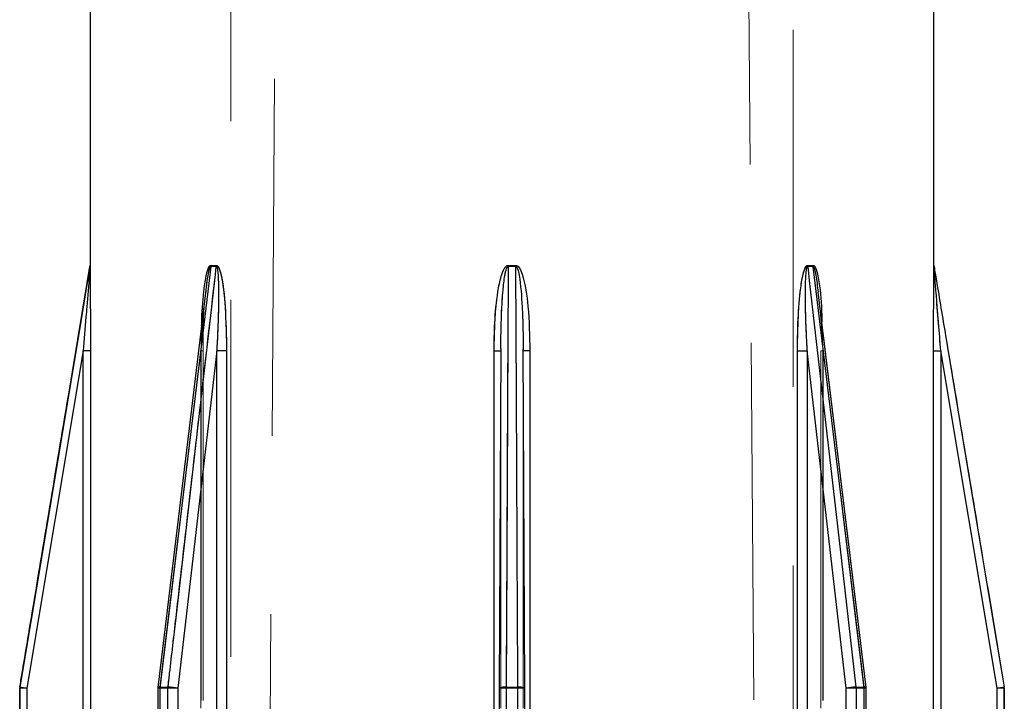
# Model space of a CAD drawing. Units: millimetres. Extents: x 10 to 584, y 10 to 410.
# Drawn here: x 172 to 179, y 69 to 74 of the extents above; entities that cross this region are included whole.
import ezdxf

# ---------------------------------------------------------------- set-up
doc = ezdxf.new("R2010")
doc.units = ezdxf.units.MM
doc.header["$LTSCALE"] = 2
doc.linetypes.add('HIDDEN', pattern=[1.905, 1.27, -0.635])

msp = doc.modelspace()

# ---------------------------------------------------------------- linework, layer by layer
at = {"color": 7, "linetype": 'HIDDEN', "lineweight": 18}
for p, q in [((173.6512, 99.816), (173.4071, 64.9173)), ((176.8987, 64.9173), (176.6547, 99.816)), ((173.1529, 90.6243), (173.1529, 55.7143)), ((177.1529, 55.7143), (177.1529, 90.6243)), ((172.0471, 71.1786), (172.1524, 71.8102)), ((172.1524, 71.8102), (172.1522, 71.8102)), ((172.1531, 71.8184), (172.1529, 71.8184)), ((173.0508, 71.8102), (173.0116, 71.8102)), ((173.0116, 71.8102), (173.0508, 71.8102)), ((173.0116, 71.8102), (173.0508, 71.8102)), ((173.0121, 71.8184), (173.0513, 71.8184)), ((173.0513, 71.8184), (173.0121, 71.8184)), ((173.0513, 71.8184), (173.0121, 71.8184)), ((175.1252, 71.8184), (175.1806, 71.8184)), ((175.1806, 71.8184), (175.1252, 71.8184)), ((175.1806, 71.8102), (175.1252, 71.8102)), ((175.1252, 71.8102), (175.1806, 71.8102)), ((177.2937, 71.8184), (177.2546, 71.8184)), ((177.2546, 71.8184), (177.2937, 71.8184)), ((177.2942, 71.8102), (177.255, 71.8102)), ((177.255, 71.8102), (177.2942, 71.8102)), ((178.1528, 71.8184), (178.1529, 71.8184)), ((178.1535, 71.8102), (178.1536, 71.8102)), ((177.6704, 68.8161), (177.3286, 71.6432)), ((177.3562, 71.4146), (177.3626, 71.2101)), ((172.9432, 71.2101), (172.9466, 71.3896)), ((172.1044, 71.2101), (171.7045, 68.8101)), ((171.7045, 68.8101), (172.1044, 71.2101)), ((171.7045, 68.8101), (172.1044, 71.2101)), ((172.1556, 71.2101), (172.1044, 71.2101)), ((172.1044, 64.9143), (172.1044, 71.2101)), ((172.1556, 71.2101), (172.1044, 71.2101)), ((172.1556, 71.2101), (172.1044, 71.2101)), ((172.1556, 71.2101), (172.1556, 64.9143)), ((172.6506, 68.8101), (172.9408, 71.2101)), ((172.9408, 71.2101), (172.6506, 68.8101)), ((172.6506, 68.8101), (172.9408, 71.2101)), ((172.9408, 71.2101), (172.6506, 68.8101)), ((173.0537, 71.2101), (172.7783, 68.8101)), ((172.7783, 68.8101), (173.0537, 71.2101)), ((172.7783, 68.8101), (173.0537, 71.2101)), ((172.9408, 71.2101), (172.9408, 64.9143)), ((172.9408, 71.2101), (172.9564, 71.2101)), ((172.9437, 71.2101), (172.9408, 71.2101)), ((172.9432, 64.9143), (172.9432, 71.2101)), ((172.9432, 71.2101), (172.9564, 71.2101)), ((172.9564, 64.9143), (172.9564, 71.2101)), ((173.0537, 64.9143), (173.0537, 71.2101)), ((173.1238, 71.2101), (173.0537, 71.2101)), ((173.1238, 71.2101), (173.0537, 71.2101)), ((173.1238, 71.2101), (173.0537, 71.2101)), ((173.1238, 71.2101), (173.1238, 64.9143)), ((175.0252, 64.9143), (175.0252, 71.2101)), ((175.0252, 71.2101), (175.0731, 71.2101)), ((175.0252, 71.2101), (175.0731, 71.2101)), ((175.0252, 71.2101), (175.0731, 71.2101)), ((175.0626, 68.8101), (175.0731, 71.2101)), ((175.0731, 71.2101), (175.0626, 68.8101)), ((175.0626, 68.8101), (175.0731, 71.2101)), ((175.0731, 71.2101), (175.0626, 68.8101)), ((175.0731, 71.2101), (175.0733, 71.2255)), ((175.0731, 71.2101), (175.0731, 71.2101)), ((175.0731, 71.2101), (175.0731, 64.9143)), ((175.0731, 64.9143), (175.0731, 71.2101)), ((175.2432, 68.8104), (175.2327, 71.2254)), ((175.2327, 71.2101), (175.2328, 71.2101)), ((175.2327, 71.2101), (175.2327, 64.9143)), ((175.2328, 71.2101), (175.2432, 68.8101)), ((175.2432, 68.8101), (175.2328, 71.2101)), ((175.2328, 71.2101), (175.2432, 68.8101)), ((175.2328, 64.9143), (175.2328, 71.2101)), ((175.2432, 68.8101), (175.2328, 71.2101)), ((175.2806, 71.2101), (175.2328, 71.2101)), ((175.2806, 71.2101), (175.2328, 71.2101)), ((175.2806, 71.2101), (175.2328, 71.2101)), ((175.2806, 71.2101), (175.2806, 64.9143)), ((177.182, 64.9143), (177.182, 71.2101)), ((177.182, 71.2101), (177.2521, 71.2101)), ((177.182, 71.2101), (177.2521, 71.2101)), ((177.182, 71.2101), (177.2521, 71.2101)), ((177.5275, 68.8101), (177.2521, 71.2101)), ((177.2521, 71.2101), (177.2521, 64.9143)), ((177.2521, 71.2101), (177.5275, 68.8101)), ((177.2521, 71.2101), (177.5275, 68.8101)), ((177.3626, 71.2101), (177.3494, 71.2101)), ((177.3494, 71.2101), (177.3494, 64.9143)), ((177.3494, 71.2101), (177.365, 71.2101)), ((177.3626, 64.9143), (177.3626, 71.2101)), ((177.365, 71.2101), (177.6552, 68.8101)), ((177.365, 64.9143), (177.365, 71.2101)), ((177.6552, 68.8101), (177.365, 71.2101)), ((177.365, 71.2101), (177.6552, 68.8101)), ((177.6552, 68.8101), (177.365, 71.2101)), ((178.1502, 71.2101), (178.1502, 64.9143)), ((178.1502, 71.2101), (178.2015, 71.2101)), ((178.1502, 71.2101), (178.2015, 71.2101)), ((178.1502, 71.2101), (178.2015, 71.2101)), ((178.2015, 71.2101), (178.2015, 64.9143)), ((178.6014, 68.8101), (178.2015, 71.2101)), ((178.2015, 71.2101), (178.6014, 68.8101)), ((178.2015, 71.2101), (178.6014, 68.8101)), ((171.7045, 68.8101), (171.6532, 68.8101)), ((171.6532, 64.8643), (171.6532, 68.8101)), ((171.6532, 68.8101), (171.7045, 68.8101)), ((171.6532, 68.8101), (171.7045, 68.8101)), ((171.6538, 68.8184), (171.6536, 68.8184)), ((171.7045, 68.8101), (171.7045, 64.8643)), ((172.6506, 68.8101), (172.6351, 68.8101)), ((172.6506, 68.8101), (172.6351, 68.8101)), ((172.6506, 68.8101), (172.6351, 68.8101)), ((172.6351, 68.8101), (172.6506, 68.8101)), ((172.7071, 68.8101), (172.6493, 68.8101)), ((172.6493, 68.8101), (172.6493, 64.8643)), ((172.6493, 68.8101), (172.7071, 68.8101)), ((172.6493, 68.8101), (172.7071, 68.8101)), ((172.6498, 68.8184), (172.7076, 68.8184)), ((172.7076, 68.8184), (172.6498, 68.8184)), ((172.7076, 68.8184), (172.6498, 68.8184)), ((172.6506, 64.8643), (172.6506, 68.8101)), ((172.7071, 64.8643), (172.7071, 68.8101)), ((172.7783, 68.8101), (172.7071, 68.8101)), ((172.7071, 68.8101), (172.7783, 68.8101)), ((172.7071, 68.8101), (172.7783, 68.8101)), ((172.7783, 68.8101), (172.7783, 64.8643)), ((175.0626, 64.8643), (175.0626, 68.8101)), ((175.112, 68.8101), (175.0626, 68.8101)), ((175.0626, 68.8101), (175.112, 68.8101)), ((175.0626, 68.8101), (175.112, 68.8101)), ((175.112, 68.8184), (175.1938, 68.8184)), ((175.1938, 68.8184), (175.112, 68.8184)), ((175.1938, 68.8184), (175.112, 68.8184)), ((175.112, 68.8101), (175.112, 64.8643)), ((175.1938, 68.8101), (175.112, 68.8101)), ((175.112, 68.8101), (175.1938, 68.8101)), ((175.112, 68.8101), (175.1938, 68.8101)), ((175.1938, 64.8643), (175.1938, 68.8101)), ((175.2432, 68.8101), (175.1938, 68.8101)), ((175.1938, 68.8101), (175.2432, 68.8101)), ((175.1938, 68.8101), (175.2432, 68.8101)), ((175.2432, 68.8101), (175.2432, 64.8643)), ((177.5987, 68.8101), (177.5275, 68.8101)), ((177.5275, 64.8643), (177.5275, 68.8101)), ((177.5275, 68.8101), (177.5987, 68.8101)), ((177.5275, 68.8101), (177.5987, 68.8101)), ((177.5982, 68.8184), (177.6561, 68.8184)), ((177.6561, 68.8184), (177.5982, 68.8184)), ((177.6561, 68.8184), (177.5982, 68.8184)), ((177.5987, 68.8101), (177.5987, 64.8643)), ((177.6566, 68.8101), (177.5987, 68.8101)), ((177.5987, 68.8101), (177.6566, 68.8101)), ((177.5987, 68.8101), (177.6566, 68.8101)), ((177.6552, 68.8101), (177.6708, 68.8101)), ((177.6552, 68.8101), (177.6552, 64.8643)), ((177.6552, 68.8101), (177.6708, 68.8101)), ((177.6552, 68.8101), (177.6708, 68.8101)), ((177.6552, 68.8101), (177.6708, 68.8101)), ((177.6566, 64.8643), (177.6566, 68.8101)), ((178.6014, 64.8643), (178.6014, 68.8101)), ((178.6527, 68.8101), (178.6014, 68.8101)), ((178.6014, 68.8101), (178.6527, 68.8101)), ((178.6014, 68.8101), (178.6527, 68.8101)), ((178.652, 68.8184), (178.6522, 68.8184)), ((178.6527, 68.8101), (178.6527, 64.8643)), ((178.6527, 68.8101), (178.6529, 68.8101))]:
    msp.add_line(p, q, dxfattribs=at)
at = {"color": 7, "linetype": 'Continuous', "lineweight": 25}
for p, q in [((172.1529, 74.2143), (172.1529, 71.8227)), ((178.1529, 71.8227), (178.1529, 74.2143)), ((172.1529, 71.8227), (172.1529, 71.8184)), ((178.1529, 71.8184), (178.1529, 71.8227)), ((172.1524, 71.8102), (172.1522, 71.8102)), ((172.1531, 71.8184), (172.1529, 71.8184)), ((173.0508, 71.8102), (173.0116, 71.8102)), ((173.0121, 71.8184), (173.0513, 71.8184)), ((175.1252, 71.8184), (175.1806, 71.8184)), ((175.1806, 71.8102), (175.1252, 71.8102)), ((177.2546, 71.8184), (177.2937, 71.8184)), ((177.2942, 71.8102), (177.255, 71.8102)), ((178.1528, 71.8184), (178.1529, 71.8184)), ((178.1535, 71.8102), (178.1536, 71.8102)), ((172.9773, 71.6433), (172.6354, 68.8161)), ((177.6704, 68.8161), (177.3304, 71.6284)), ((172.1044, 71.2101), (171.7045, 68.8101)), ((172.1556, 71.2101), (172.1044, 71.2101)), ((172.1044, 64.9143), (172.1044, 71.2101)), ((172.1556, 71.2101), (172.1556, 64.9143)), ((173.0537, 71.2101), (172.7783, 68.8101)), ((173.0537, 64.9143), (173.0537, 71.2101)), ((173.1238, 71.2101), (173.0537, 71.2101)), ((173.1238, 71.2101), (173.1238, 64.9143)), ((175.0252, 64.9143), (175.0252, 71.2101)), ((175.0731, 71.2255), (175.0626, 68.8104)), ((175.2432, 68.8104), (175.2327, 71.2253)), ((175.2806, 71.2101), (175.2806, 64.9143)), ((177.182, 64.9143), (177.182, 71.2101)), ((177.182, 71.2101), (177.2521, 71.2101)), ((177.5275, 68.8101), (177.2521, 71.2101)), ((177.2521, 71.2101), (177.2521, 64.9143)), ((178.1502, 64.9143), (178.1502, 71.2101)), ((178.1502, 71.2101), (178.2015, 71.2101)), ((178.2015, 71.2101), (178.2015, 64.9143)), ((178.6014, 68.8101), (178.2015, 71.2101)), ((171.6529, 68.8101), (171.6529, 64.8643)), ((171.6532, 68.8101), (171.6529, 68.8101)), ((171.6532, 68.8101), (171.6529, 68.8101)), ((171.7045, 68.8101), (171.6532, 68.8101)), ((171.6532, 64.8643), (171.6532, 68.8101)), ((171.6538, 68.8184), (171.6536, 68.8184)), ((171.7045, 68.8101), (171.7045, 64.8643)), ((172.6351, 68.8101), (172.6351, 64.8643)), ((172.7071, 68.8101), (172.6493, 68.8101)), ((172.6493, 68.8101), (172.6493, 64.8643)), ((172.6498, 68.8184), (172.7076, 68.8184)), ((172.7783, 68.8101), (172.7071, 68.8101)), ((172.7071, 64.8643), (172.7071, 68.8101)), ((172.7783, 68.8101), (172.7783, 64.8643)), ((175.0626, 68.8101), (175.0626, 68.8104)), ((175.0626, 68.8101), (175.0626, 64.8643)), ((175.0626, 68.8101), (175.0626, 68.8101)), ((175.112, 68.8184), (175.1938, 68.8184)), ((175.112, 68.8101), (175.112, 64.8643)), ((175.1938, 68.8101), (175.112, 68.8101)), ((175.1938, 64.8643), (175.1938, 68.8101)), ((175.2432, 68.8104), (175.2432, 68.8101)), ((175.2432, 64.8643), (175.2432, 68.8101)), ((175.2432, 68.8101), (175.2432, 68.8101)), ((177.5275, 64.8643), (177.5275, 68.8101)), ((177.5987, 68.8101), (177.5275, 68.8101)), ((177.5982, 68.8184), (177.6561, 68.8184)), ((177.5987, 68.8101), (177.5987, 64.8643)), ((177.6566, 68.8101), (177.5987, 68.8101)), ((177.6566, 64.8643), (177.6566, 68.8101)), ((177.6708, 64.8643), (177.6708, 68.8101)), ((178.6527, 68.8101), (178.6014, 68.8101)), ((178.6014, 64.8643), (178.6014, 68.8101)), ((178.652, 68.8184), (178.6522, 68.8184)), ((178.6527, 68.8101), (178.6529, 68.8101)), ((178.6527, 68.8101), (178.6527, 64.8643)), ((178.6529, 64.8643), (178.6529, 68.8101))]:
    msp.add_line(p, q, dxfattribs=at)
at = {"color": 8, "linetype": 'Continuous', "lineweight": 25}
for p, q in [((175.0252, 71.2101), (175.0731, 71.2101)), ((175.2806, 71.2101), (175.2328, 71.2101)), ((172.6493, 68.8101), (172.6351, 68.8101)), ((175.112, 68.8101), (175.0626, 68.8101)), ((175.2432, 68.8101), (175.1938, 68.8101)), ((177.6708, 68.8101), (177.6566, 68.8101))]:
    msp.add_line(p, q, dxfattribs=at)
at = {"color": 7, "linetype": 'Continuous', "lineweight": 25, "flags": 128}
for points in [[(172.1524, 71.8102), (172.1359, 71.7116), (172.0702, 71.317), (171.8072, 69.7388), (171.6538, 68.8184)], [(173.0116, 71.8102), (172.9997, 71.7116), (172.952, 71.317), (172.7611, 69.7388), (172.6498, 68.8184)], [(175.1252, 71.8102), (175.1248, 71.7116), (175.123, 71.317), (175.1161, 69.7388), (175.112, 68.8184)], [(175.1938, 68.8184), (175.1934, 68.917), (175.1916, 69.3116), (175.1847, 70.8898), (175.1806, 71.8102)], [(177.255, 71.8102), (177.2663, 71.7116), (177.3116, 71.317), (177.4926, 69.7388), (177.5982, 68.8184)], [(177.6561, 68.8184), (177.6441, 68.917), (177.5964, 69.3116), (177.4056, 70.8898), (177.2942, 71.8102)]]:
    msp.add_lwpolyline(points, dxfattribs=at)
at = {"color": 7, "linetype": 'HIDDEN', "lineweight": 18, "flags": 128}
for points in [[(173.0116, 71.8102), (172.9997, 71.7116), (172.952, 71.317), (172.7611, 69.7388), (172.6498, 68.8184)], [(172.6498, 68.8184), (172.6617, 68.917), (172.7094, 69.3116), (172.9003, 70.8898), (173.0116, 71.8102)], [(172.6498, 68.8184), (172.6617, 68.917), (172.7094, 69.3116), (172.9003, 70.8898), (173.0116, 71.8102)], [(172.7076, 68.8184), (172.7189, 68.917), (172.7642, 69.3116), (172.9452, 70.8898), (173.0508, 71.8102)], [(173.0508, 71.8102), (173.0395, 71.7116), (172.9942, 71.317), (172.8132, 69.7388), (172.7076, 68.8184)], [(173.0508, 71.8102), (173.0395, 71.7116), (172.9942, 71.317), (172.8132, 69.7388), (172.7076, 68.8184)], [(175.1252, 71.8102), (175.1248, 71.7116), (175.123, 71.317), (175.1161, 69.7388), (175.112, 68.8184)], [(175.112, 68.8184), (175.1125, 68.917), (175.1142, 69.3116), (175.1211, 70.8898), (175.1252, 71.8102)], [(175.112, 68.8184), (175.1125, 68.917), (175.1142, 69.3116), (175.1211, 70.8898), (175.1252, 71.8102)], [(175.1938, 68.8184), (175.1934, 68.917), (175.1916, 69.3116), (175.1847, 70.8898), (175.1806, 71.8102)], [(175.1806, 71.8102), (175.1811, 71.7116), (175.1828, 71.317), (175.1898, 69.7388), (175.1938, 68.8184)], [(175.1806, 71.8102), (175.1811, 71.7116), (175.1828, 71.317), (175.1898, 69.7388), (175.1938, 68.8184)], [(177.255, 71.8102), (177.2663, 71.7116), (177.3116, 71.317), (177.4926, 69.7388), (177.5982, 68.8184)], [(177.5982, 68.8184), (177.5869, 68.917), (177.5417, 69.3116), (177.3606, 70.8898), (177.255, 71.8102)], [(177.5982, 68.8184), (177.5869, 68.917), (177.5417, 69.3116), (177.3606, 70.8898), (177.255, 71.8102)], [(177.6561, 68.8184), (177.6441, 68.917), (177.5964, 69.3116), (177.4056, 70.8898), (177.2942, 71.8102)], [(177.2942, 71.8102), (177.3062, 71.7116), (177.3539, 71.317), (177.5448, 69.7388), (177.6561, 68.8184)], [(177.2942, 71.8102), (177.3062, 71.7116), (177.3539, 71.317), (177.5448, 69.7388), (177.6561, 68.8184)], [(178.652, 68.8184), (178.6356, 68.917), (178.5698, 69.3116), (178.3068, 70.8898), (178.1535, 71.8102)], [(172.9755, 71.6284), (172.8543, 70.6263), (172.6354, 68.8161)], [(175.0731, 71.2254), (175.0705, 70.6205), (175.0626, 68.8104)], [(178.652, 68.8184), (178.6356, 68.917), (178.5698, 69.3116), (178.55, 69.4303)], [(172.6506, 68.8101), (172.6443, 68.8118), (172.6395, 68.8133), (172.6365, 68.8148), (172.6354, 68.816), (172.6363, 68.817), (172.639, 68.8178), (172.6436, 68.8182), (172.6498, 68.8184)], [(172.6498, 68.8184), (172.6436, 68.8182), (172.639, 68.8178), (172.6363, 68.817), (172.6354, 68.816), (172.6365, 68.8148), (172.6395, 68.8133), (172.6443, 68.8118), (172.6506, 68.8101)], [(172.6498, 68.8184), (172.6436, 68.8182), (172.639, 68.8178), (172.6363, 68.817), (172.6354, 68.816), (172.6365, 68.8148), (172.6395, 68.8133), (172.6443, 68.8118), (172.6506, 68.8101)], [(172.6506, 68.8101), (172.6443, 68.8118), (172.6395, 68.8133), (172.6365, 68.8148), (172.6354, 68.816), (172.6354, 68.8161)], [(177.6561, 68.8184), (177.6622, 68.8182), (177.6668, 68.8178), (177.6696, 68.817), (177.6704, 68.816), (177.6693, 68.8148), (177.6663, 68.8133), (177.6616, 68.8118), (177.6552, 68.8101)], [(177.6552, 68.8101), (177.6616, 68.8118), (177.6663, 68.8133), (177.6693, 68.8148), (177.6704, 68.816), (177.6696, 68.817), (177.6668, 68.8178), (177.6622, 68.8182), (177.6561, 68.8184)], [(177.6552, 68.8101), (177.6616, 68.8118), (177.6663, 68.8133), (177.6693, 68.8148), (177.6704, 68.816), (177.6696, 68.817), (177.6668, 68.8178), (177.6622, 68.8182), (177.6561, 68.8184)]]:
    msp.add_lwpolyline(points, dxfattribs=at)
at = {"color": 7, "linetype": 'Continuous', "lineweight": 25}
for centre, radius, start, end in [((172.1029, 71.8184), 0.05, 350.53768, 0), ((172.103, 71.8184), 0.05, 350.53797, 359.99922), ((172.9424, 71.8184), 0.0697, 353.23296, 0.00729), ((172.9803, 71.8184), 0.071, 353.35904, 0.00413), ((169.7801, 71.8184), 5.3451, 359.91214, 0.00025), ((180.5257, 71.8184), 5.3451, 179.99975, 180.08786), ((177.3256, 71.8184), 0.071, 179.99587, 186.64096), ((177.3634, 71.8184), 0.0697, 179.99271, 186.76704), ((178.2028, 71.8184), 0.05, 180.00078, 189.46203), ((178.2029, 71.8184), 0.05, 180, 189.46232), ((171.7032, 68.8101), 0.05, 170.53797, 179.99922), ((171.1872, 65.7841), 3.07, 80.29892, 81.25613), ((172.6851, 68.8101), 0.05, 173.10592, 180), ((172.7188, 68.8102), 0.0695, 173.21805, 180.00603), ((172.7783, 68.8102), 0.0711, 173.37108, 180.00827), ((172.7031, 68.4714), 0.347, 77.48135, 89.26148), ((179.3356, 68.8102), 4.2236, 179.88884, 180.00035), ((170.9702, 68.8102), 4.2236, 359.99965, 0.11116), ((177.6027, 68.4714), 0.347, 90.73852, 102.51865), ((177.5276, 68.8102), 0.0711, 359.99173, 6.62892), ((177.587, 68.8102), 0.0695, 359.99397, 6.78195), ((177.6208, 68.8101), 0.05, 0, 6.89408), ((179.1187, 65.7841), 3.07, 98.74387, 99.70108), ((178.6027, 68.8101), 0.05, 0.00078, 9.46203)]:
    msp.add_arc(centre, radius, start, end, dxfattribs=at)
at = {"color": 7, "linetype": 'HIDDEN', "lineweight": 18}
for centre, radius, start, end in [((172.9424, 71.8184), 0.0697, 353.23296, 0.00729), ((172.9803, 71.8184), 0.071, 353.35904, 0.00413), ((169.7801, 71.8184), 5.3451, 359.91214, 0.00025), ((177.3256, 71.8184), 0.071, 179.99587, 186.64096), ((171.7032, 68.8101), 0.05, 170.53797, 179.99922), ((171.1872, 65.7841), 3.07, 80.29892, 81.25613), ((172.7188, 68.8102), 0.0695, 173.21805, 180.00603), ((172.7783, 68.8102), 0.0711, 173.37108, 180.00827), ((172.7031, 68.4714), 0.347, 77.48135, 89.26148), ((175.0996, 68.7388), 0.0806, 81.09667, 117.30524), ((175.0996, 68.7388), 0.0806, 81.10097, 117.29673), ((179.3356, 68.8102), 4.2236, 179.88884, 180.00035), ((175.2063, 68.7388), 0.0806, 62.69476, 98.90333), ((170.9702, 68.8102), 4.2236, 359.99965, 0.11116), ((177.6027, 68.4714), 0.347, 90.73852, 102.51865), ((177.5276, 68.8102), 0.0711, 359.99173, 6.62892), ((177.6548, 68.8334), 0.0233, 270.92197, 312.1158), ((177.587, 68.8102), 0.0695, 359.99397, 6.78195), ((179.1187, 65.7841), 3.07, 98.74387, 99.70108), ((178.6027, 68.8101), 0.05, 0.00078, 9.46203)]:
    msp.add_arc(centre, radius, start, end, dxfattribs=at)
at = {"color": 8, "linetype": 'Continuous', "lineweight": 25}
for centre, radius, start, end in [((172.6456, 68.7978), 0.0209, 78.4918, 119.0734), ((175.0996, 68.7388), 0.0806, 81.09667, 117.30524), ((175.2063, 68.7388), 0.0806, 62.69476, 98.90333), ((177.6602, 68.7978), 0.0209, 60.9266, 101.5082)]:
    msp.add_arc(centre, radius, start, end, dxfattribs=at)
at = {"color": 7, "linetype": 'Continuous', "lineweight": 25}
for points, knots in [([(171.6538, 68.8184), (171.6593, 68.8512), (171.6867, 69.0156), (171.8018, 69.7061), (171.9625, 70.6705), (172.1012, 71.5034), (172.1524, 71.8102)], [0, 0, 0, 0, 0.03297, 0.164847, 0.692358, 1, 1, 1, 1]), ([(172.1524, 71.8102), (172.1524, 71.8101), (172.1524, 71.81), (172.1523, 71.8084), (172.1519, 71.8033), (172.1504, 71.7837), (172.1431, 71.6901), (172.134, 71.5756), (172.1195, 71.3956), (172.111, 71.291), (172.1044, 71.2101)], [0, 0, 0, 0, 0.002948, 0.005504, 0.014383, 0.0342, 0.109296, 0.483168, 0.600562, 1, 1, 1, 1]), ([(172.1531, 71.8184), (172.1531, 71.8182), (172.1531, 71.8176), (172.1532, 71.8121), (172.1535, 71.7933), (172.1543, 71.6993), (172.1553, 71.4998), (172.1555, 71.3162), (172.1556, 71.2101)], [0, 0, 0, 0, 0.009866, 0.02276, 0.046344, 0.124968, 0.494645, 1, 1, 1, 1]), ([(172.7076, 68.8184), (172.7114, 68.8512), (172.7302, 69.0156), (172.8095, 69.7061), (172.9201, 70.6705), (173.0156, 71.5034), (173.0508, 71.8102)], [0, 0, 0, 0, 0.032969, 0.164847, 0.692357, 1, 1, 1, 1]), ([(173.0508, 71.8102), (173.0512, 71.8101), (173.052, 71.81), (173.0537, 71.8084), (173.0563, 71.8033), (173.0608, 71.7837), (173.0686, 71.6902), (173.0673, 71.5756), (173.0631, 71.3956), (173.0578, 71.291), (173.0537, 71.2101)], [0, 0, 0, 0, 0.002948, 0.005487, 0.014385, 0.034199, 0.109295, 0.483168, 0.600561, 1, 1, 1, 1]), ([(173.0513, 71.8184), (173.0528, 71.8182), (173.0562, 71.8176), (173.0622, 71.8121), (173.0733, 71.7933), (173.0992, 71.6993), (173.1182, 71.4998), (173.1218, 71.3162), (173.1238, 71.2101)], [0, 0, 0, 0, 0.009846, 0.022753, 0.046343, 0.124965, 0.494643, 1, 1, 1, 1]), ([(175.0252, 71.2101), (175.0263, 71.2768), (175.0285, 71.4179), (175.0448, 71.5958), (175.0695, 71.7238), (175.0897, 71.7832), (175.105, 71.807), (175.114, 71.8151), (175.1202, 71.8181), (175.1241, 71.8184), (175.1252, 71.8184)], [0, 0, 0, 0, 0.317473, 0.67157, 0.848605, 0.937194, 0.968285, 0.981515, 0.994831, 1, 1, 1, 1]), ([(175.1806, 71.8184), (175.1827, 71.8182), (175.1875, 71.8176), (175.1959, 71.8121), (175.2114, 71.7933), (175.2472, 71.6993), (175.273, 71.4998), (175.2778, 71.3162), (175.2806, 71.2101)], [0, 0, 0, 0, 0.009857, 0.022754, 0.04635, 0.124974, 0.494649, 1, 1, 1, 1]), ([(175.1806, 71.8102), (175.1812, 71.8101), (175.1824, 71.81), (175.1849, 71.8084), (175.1888, 71.8033), (175.1968, 71.7837), (175.215, 71.6902), (175.2222, 71.5756), (175.2309, 71.3956), (175.2319, 71.291), (175.2328, 71.2101)], [0, 0, 0, 0, 0.002951, 0.005491, 0.014379, 0.034196, 0.109291, 0.483165, 0.60056, 1, 1, 1, 1]), ([(177.182, 71.2101), (177.1828, 71.2768), (177.1844, 71.4179), (177.1964, 71.5958), (177.2145, 71.7238), (177.2291, 71.7832), (177.2401, 71.8069), (177.2466, 71.8151), (177.251, 71.8181), (177.2538, 71.8184), (177.2546, 71.8184)], [0, 0, 0, 0, 0.317475, 0.671576, 0.848611, 0.937203, 0.968296, 0.981525, 0.994836, 1, 1, 1, 1]), ([(177.2521, 71.2101), (177.2488, 71.2759), (177.2417, 71.4148), (177.2379, 71.5897), (177.2399, 71.7157), (177.2439, 71.7741), (177.2481, 71.7981), (177.2507, 71.8057), (177.2523, 71.8086), (177.2536, 71.81), (177.2546, 71.8101), (177.255, 71.8102)], [0, 0, 0, 0, 0.324985, 0.686192, 0.864526, 0.95071, 0.978435, 0.988747, 0.993069, 0.997239, 1, 1, 1, 1]), ([(177.2937, 71.8184), (177.2952, 71.8182), (177.2986, 71.8176), (177.3044, 71.8121), (177.3152, 71.7933), (177.3399, 71.6993), (177.3527, 71.5678), (177.3553, 71.4525), (177.3562, 71.4146)], [0, 0, 0, 0, 0.0145881, 0.033704, 0.0686622, 0.1851387, 0.7328157, 1, 1, 1, 1]), ([(177.2942, 71.8102), (177.2947, 71.8101), (177.2955, 71.81), (177.2973, 71.8084), (177.3004, 71.8033), (177.307, 71.7837), (177.3187, 71.7247), (177.3243, 71.6688), (177.3284, 71.6281)], [0, 0, 0, 0, 0.009509, 0.017666, 0.0463, 0.11011, 0.351937, 1, 1, 1, 1]), ([(178.1502, 71.2101), (178.1502, 71.2768), (178.1503, 71.4179), (178.151, 71.5958), (178.1518, 71.7238), (178.1523, 71.7831), (178.1525, 71.807), (178.1527, 71.8151), (178.1527, 71.8181), (178.1528, 71.8184), (178.1528, 71.8184)], [0, 0, 0, 0, 0.3174752, 0.6715759, 0.8486122, 0.9372035, 0.9682837, 0.9815264, 0.9948437, 1, 1, 1, 1]), ([(178.2015, 71.2101), (178.1961, 71.2759), (178.1847, 71.4148), (178.1707, 71.5897), (178.1607, 71.7157), (178.1562, 71.7741), (178.1543, 71.7981), (178.1538, 71.8057), (178.1536, 71.8086), (178.1535, 71.81), (178.1535, 71.8101), (178.1535, 71.8102)], [0, 0, 0, 0, 0.324985, 0.686189, 0.864521, 0.950704, 0.978429, 0.988748, 0.993063, 0.997234, 1, 1, 1, 1]), ([(178.1535, 71.8102), (178.159, 71.7773), (178.1863, 71.6129), (178.3014, 70.9225), (178.4621, 69.9581), (178.6009, 69.1252), (178.652, 68.8184)], [0, 0, 0, 0, 0.0329692, 0.164847, 0.6923574, 1, 1, 1, 1])]:
    msp.add_open_spline(points, degree=3, knots=knots, dxfattribs=at)
at = {"color": 7, "linetype": 'HIDDEN', "lineweight": 18}
for points, knots in [([(173.0121, 71.8184), (173.0106, 71.8182), (173.0073, 71.8176), (173.0014, 71.8121), (172.9906, 71.7933), (172.9659, 71.6993), (172.9484, 71.4998), (172.9451, 71.3162), (172.9432, 71.2101)], [0, 0, 0, 0, 0.009847, 0.02275, 0.046346, 0.124974, 0.494648, 1, 1, 1, 1]), ([(173.0116, 71.8102), (173.0112, 71.8101), (173.0104, 71.81), (173.0085, 71.8084), (173.0055, 71.8033), (172.9988, 71.7837), (172.9871, 71.7247), (172.9816, 71.6688), (172.9775, 71.6281)], [0, 0, 0, 0, 0.00951, 0.017667, 0.046304, 0.110121, 0.351982, 1, 1, 1, 1]), ([(173.0508, 71.8102), (173.0512, 71.8101), (173.052, 71.81), (173.0537, 71.8084), (173.0563, 71.8033), (173.0608, 71.7837), (173.0686, 71.6902), (173.0673, 71.5756), (173.0631, 71.3956), (173.0578, 71.291), (173.0537, 71.2101)], [0, 0, 0, 0, 0.002952, 0.005491, 0.014379, 0.034197, 0.109291, 0.483166, 0.60056, 1, 1, 1, 1]), ([(173.0537, 71.2101), (173.0571, 71.2759), (173.0641, 71.4148), (173.0679, 71.5897), (173.0659, 71.7157), (173.0619, 71.7741), (173.0577, 71.7981), (173.0551, 71.8057), (173.0535, 71.8086), (173.0522, 71.81), (173.0512, 71.8101), (173.0508, 71.8102)], [0, 0, 0, 0, 0.324987, 0.686194, 0.864525, 0.95071, 0.978435, 0.988754, 0.993074, 0.997244, 1, 1, 1, 1]), ([(173.0537, 71.2101), (173.0571, 71.2759), (173.0641, 71.4148), (173.0679, 71.5897), (173.0659, 71.7157), (173.0619, 71.7741), (173.0577, 71.7981), (173.0551, 71.8057), (173.0535, 71.8086), (173.0522, 71.81), (173.0512, 71.8101), (173.0508, 71.8102)], [0, 0, 0, 0, 0.3249866, 0.6861969, 0.8645282, 0.9507122, 0.9784371, 0.9887598, 0.9930688, 0.9972386, 1, 1, 1, 1]), ([(173.0513, 71.8184), (173.0528, 71.8182), (173.0562, 71.8176), (173.0622, 71.8121), (173.0733, 71.7933), (173.0992, 71.6993), (173.1182, 71.4998), (173.1218, 71.3162), (173.1238, 71.2101)], [0, 0, 0, 0, 0.009857, 0.022754, 0.04635, 0.124974, 0.494649, 1, 1, 1, 1]), ([(173.1238, 71.2101), (173.1231, 71.2768), (173.1214, 71.4179), (173.1094, 71.5958), (173.0914, 71.7238), (173.0767, 71.7832), (173.0658, 71.807), (173.0593, 71.8151), (173.0548, 71.8181), (173.0521, 71.8184), (173.0513, 71.8184)], [0, 0, 0, 0, 0.317473, 0.67157, 0.848605, 0.937194, 0.968285, 0.981515, 0.99483, 1, 1, 1, 1]), ([(173.1238, 71.2101), (173.1231, 71.2768), (173.1214, 71.4179), (173.1094, 71.5958), (173.0914, 71.7238), (173.0767, 71.7832), (173.0658, 71.8069), (173.0593, 71.8151), (173.0548, 71.8181), (173.0521, 71.8184), (173.0513, 71.8184)], [0, 0, 0, 0, 0.3174705, 0.6715647, 0.8485969, 0.9371873, 0.9682804, 0.9815085, 0.9948199, 1, 1, 1, 1]), ([(175.1252, 71.8184), (175.1231, 71.8182), (175.1183, 71.8176), (175.11, 71.8121), (175.0944, 71.7933), (175.0586, 71.6993), (175.0328, 71.4998), (175.028, 71.3162), (175.0252, 71.2101)], [0, 0, 0, 0, 0.009857, 0.022754, 0.04635, 0.124974, 0.494649, 1, 1, 1, 1]), ([(175.1252, 71.8102), (175.1246, 71.8101), (175.1235, 71.81), (175.121, 71.8084), (175.117, 71.8033), (175.1091, 71.7837), (175.0908, 71.6902), (175.0836, 71.5756), (175.075, 71.3956), (175.0739, 71.291), (175.0731, 71.2101)], [0, 0, 0, 0, 0.002951, 0.005492, 0.01438, 0.034197, 0.10929, 0.483166, 0.60056, 1, 1, 1, 1]), ([(177.182, 71.2101), (177.1828, 71.2768), (177.1844, 71.4179), (177.1964, 71.5958), (177.2145, 71.7238), (177.2291, 71.7832), (177.2401, 71.807), (177.2466, 71.8151), (177.251, 71.8181), (177.2538, 71.8184), (177.2546, 71.8184)], [0, 0, 0, 0, 0.317473, 0.67157, 0.848605, 0.937194, 0.968285, 0.981515, 0.994831, 1, 1, 1, 1]), ([(177.2546, 71.8184), (177.2531, 71.8182), (177.2497, 71.8176), (177.2436, 71.8121), (177.2325, 71.7933), (177.2066, 71.6993), (177.1876, 71.4998), (177.1841, 71.3162), (177.182, 71.2101)], [0, 0, 0, 0, 0.009857, 0.022755, 0.04635, 0.124975, 0.494649, 1, 1, 1, 1]), ([(177.2546, 71.8184), (177.2531, 71.8182), (177.2497, 71.8176), (177.2436, 71.8121), (177.2325, 71.7933), (177.2066, 71.6993), (177.1876, 71.4998), (177.1841, 71.3162), (177.182, 71.2101)], [0, 0, 0, 0, 0.0098623, 0.0227546, 0.0463551, 0.1249769, 0.4946501, 1, 1, 1, 1]), ([(177.255, 71.8102), (177.2546, 71.8101), (177.2538, 71.81), (177.2521, 71.8084), (177.2496, 71.8033), (177.245, 71.7837), (177.2373, 71.6902), (177.2386, 71.5756), (177.2427, 71.3956), (177.248, 71.291), (177.2521, 71.2101)], [0, 0, 0, 0, 0.002951, 0.005491, 0.014379, 0.034197, 0.109291, 0.483165, 0.60056, 1, 1, 1, 1]), ([(177.255, 71.8102), (177.2546, 71.8101), (177.2538, 71.81), (177.2521, 71.8084), (177.2496, 71.8033), (177.245, 71.7837), (177.2373, 71.6901), (177.2386, 71.5756), (177.2427, 71.3956), (177.248, 71.291), (177.2521, 71.2101)], [0, 0, 0, 0, 0.002948, 0.005487, 0.014373, 0.034196, 0.109286, 0.483165, 0.600559, 1, 1, 1, 1]), ([(177.2521, 71.2101), (177.2488, 71.2759), (177.2417, 71.4148), (177.2379, 71.5897), (177.2399, 71.7157), (177.2439, 71.7741), (177.2481, 71.7981), (177.2507, 71.8057), (177.2523, 71.8086), (177.2536, 71.81), (177.2546, 71.8101), (177.255, 71.8102)], [0, 0, 0, 0, 0.324986, 0.686193, 0.864525, 0.950709, 0.978434, 0.988753, 0.993074, 0.997243, 1, 1, 1, 1]), ([(178.1535, 71.8102), (178.1535, 71.8101), (178.1535, 71.81), (178.1536, 71.8084), (178.1539, 71.8033), (178.1554, 71.7837), (178.1627, 71.6902), (178.1718, 71.5756), (178.1863, 71.3956), (178.1949, 71.291), (178.2015, 71.2101)], [0, 0, 0, 0, 0.002948, 0.0054832, 0.0143777, 0.0341952, 0.1092916, 0.4831656, 0.6005596, 1, 1, 1, 1]), ([(172.9408, 71.2101), (172.9453, 71.2759), (172.9546, 71.4147), (172.9661, 71.5594), (172.9768, 71.6376), (172.9775, 71.6432)], [0, 0, 0, 0, 0.4551502, 0.9610282, 1, 1, 1, 1]), ([(172.9571, 71.2101), (172.9573, 71.2519), (172.9579, 71.3872), (172.9609, 71.5317), (172.9764, 71.6302), (172.9776, 71.6376)], [0, 0, 0, 0, 0.292457, 0.94697, 1, 1, 1, 1]), ([(172.9687, 71.557), (172.9705, 71.5802), (172.9728, 71.609), (172.9768, 71.6376), (172.9775, 71.6432)], [0, 0, 0, 0, 0.8045876, 1, 1, 1, 1]), ([(177.3284, 71.6281), (177.333, 71.5934), (177.3408, 71.535), (177.3526, 71.3955), (177.3596, 71.291), (177.365, 71.2101)], [0, 0, 0, 0, 0.250388, 0.420656, 1, 1, 1, 1])]:
    msp.add_open_spline(points, degree=3, knots=knots, dxfattribs=at)
at = {"color": 8, "linetype": 'Continuous', "lineweight": 25}
for points, knots in [([(172.9466, 71.3896), (172.9467, 71.3964), (172.9481, 71.4777), (172.9567, 71.5958), (172.9734, 71.7238), (172.9874, 71.7832), (172.998, 71.8069), (173.0043, 71.8151), (173.0086, 71.8181), (173.0113, 71.8184), (173.0121, 71.8184)], [0, 0, 0, 0, 0.045623, 0.540762, 0.788314, 0.912186, 0.955664, 0.974155, 0.99278, 1, 1, 1, 1]), ([(172.9775, 71.6432), (172.9813, 71.6736), (172.9871, 71.7213), (172.9967, 71.7741), (173.0035, 71.7981), (173.0069, 71.8057), (173.0088, 71.8086), (173.0102, 71.81), (173.0112, 71.8101), (173.0116, 71.8102)], [0, 0, 0, 0, 0.526288, 0.827661, 0.924601, 0.960689, 0.975802, 0.990402, 1, 1, 1, 1]), ([(175.0733, 71.2255), (175.074, 71.2861), (175.0754, 71.4199), (175.0838, 71.5897), (175.0966, 71.7157), (175.1068, 71.7741), (175.1146, 71.7981), (175.1188, 71.8057), (175.1213, 71.8086), (175.1232, 71.81), (175.1246, 71.8101), (175.1252, 71.8102)], [0, 0, 0, 0, 0.307486, 0.678057, 0.861012, 0.949431, 0.977876, 0.988461, 0.992894, 0.997172, 1, 1, 1, 1])]:
    msp.add_open_spline(points, degree=3, knots=knots, dxfattribs=at)

doc.saveas('drawing.dxf')
